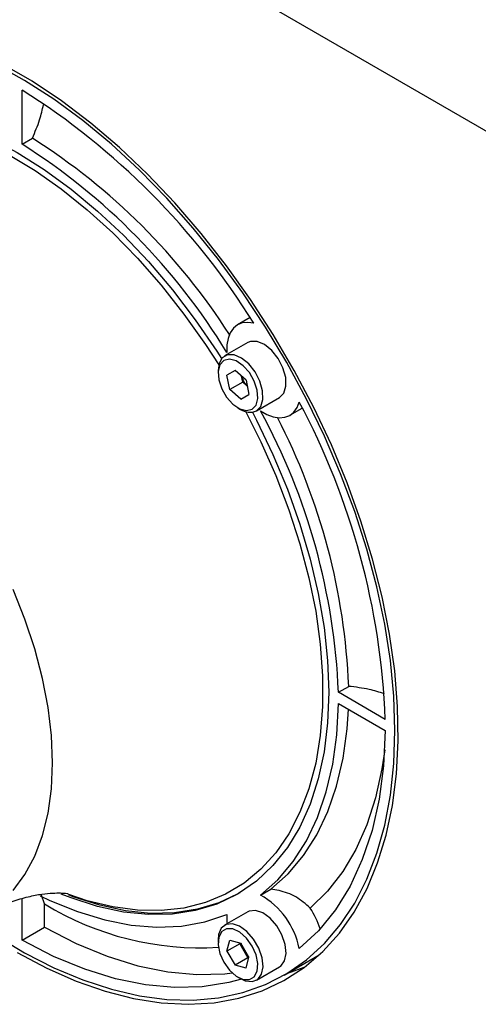
# Model space of a CAD drawing. Units: inches. Extents: x 0 to 11, y 0 to 8.5.
# Drawn here: x 8.5 to 8.6, y 6.8 to 7.1 of the extents above; entities that cross this region are included whole.
import ezdxf

# ---------------------------------------------------------------- set-up
doc = ezdxf.new("R2010")
doc.units = ezdxf.units.IN
doc.header["$MEASUREMENT"] = 0

msp = doc.modelspace()

# ---------------------------------------------------------------- linework, layer by layer
at = {"color": 7, "linetype": 'Continuous', "lineweight": 25}
for p, q in [((8.051207281583162, 7.407642639254925), (8.886372804359935, 6.925511845398243)), ((8.47052997109035, 7.06402593790051), (8.47052997109035, 7.083584085398794)), ((8.47052997109035, 7.06402593790051), (8.474246121760709, 7.066171226018767)), ((8.552879627926169, 7.001441673658472), (8.548351172975991, 6.998827452261002)), ((8.552041822331201, 6.992434381455316), (8.543690167578857, 6.987613073791208)), ((8.541311508272951, 6.982355646877437), (8.541311506112372, 6.981284245728634)), ((8.547438614585422, 6.982335187568167), (8.544530077577765, 6.980655599018984)), ((8.547438985664883, 6.982334875913264), (8.544530077577765, 6.980655599018984)), ((8.551411746693754, 6.978812192095056), (8.547438614585422, 6.982335187568167)), ((8.545594672678439, 6.975452975077379), (8.544530077577765, 6.980655599018984)), ((8.55023448117432, 6.97813147950848), (8.549803359221816, 6.980238365365945)), ((8.551411746693754, 6.978812192095056), (8.552476341794428, 6.973609568153449)), ((8.55023448117432, 6.97813147950848), (8.545594672678439, 6.975452975077379)), ((8.54956780478677, 6.971929979604267), (8.545594672678439, 6.975452975077379)), ((8.551842868106112, 6.976705303435342), (8.55023448117432, 6.97813147950848)), ((8.54956780478677, 6.971929979604267), (8.552476341794428, 6.973609568153449)), ((8.555172176271977, 6.967723495777304), (8.56352383102432, 6.972544803441413)), ((8.548502042973386, 6.968828543271093), (8.54942984965101, 6.968292740265036)), ((8.567214471737213, 6.966151737624831), (8.571744385618423, 6.968766801245259)), ((8.584772201690201, 6.86615257480695), (8.58848835236056, 6.868297862925208)), ((8.601709162700095, 6.856375075335868), (8.584772201690201, 6.86615257480695)), ((8.584772201690201, 6.862134177115755), (8.601709162700095, 6.852356677644672)), ((8.549126680905976, 6.793743979588684), (8.548351172975991, 6.793296288390079)), ((8.556679418934236, 6.792946523408025), (8.560395569604594, 6.795091811526282)), ((8.47052997109035, 6.776603918417332), (8.47052997109035, 6.791658947979987)), ((8.478649635823205, 6.789757887747547), (8.47750058962732, 6.792935034816217)), ((8.478649635823205, 6.781291301093863), (8.478649635823205, 6.789757887747547)), ((8.552041822331171, 6.786903217584376), (8.543690167578857, 6.782081909920285)), ((8.47052997109035, 6.776603918417332), (8.478649635823205, 6.781291301093863)), ((8.541311508272951, 6.77682450296617), (8.541311506112372, 6.775753101817367)), ((8.544530077577765, 6.772665704931447), (8.545594672678439, 6.776639153573466)), ((8.545594672678439, 6.776639153573466), (8.54956780478677, 6.775574868357312)), ((8.549169886073646, 6.775344209362549), (8.544530077577765, 6.772665704931447)), ((8.544530077577765, 6.772665704931447), (8.547438614585422, 6.767627971073274)), ((8.549169886073646, 6.775344209362549), (8.549254191869911, 6.775658886238987)), ((8.549169886073646, 6.775344209362549), (8.550624154577475, 6.772825352413291)), ((8.552476341794428, 6.77053713449914), (8.54956780478677, 6.775574868357312)), ((8.550624154577475, 6.772825352413291), (8.552078423081305, 6.770306475504377)), ((8.552078423081305, 6.770306475504377), (8.547438614585422, 6.767627971073274)), ((8.551411746693754, 6.766563685857119), (8.552476341794428, 6.77053713449914)), ((8.552392035458018, 6.770222474780106), (8.552078423081305, 6.770306475504377)), ((8.565238898709481, 6.764026029623577), (8.577845565521907, 6.771303703464747)), ((8.551411746693754, 6.766563685857119), (8.547438614585422, 6.767627971073274)), ((8.555172176271977, 6.76219233190638), (8.563523831024291, 6.767013639570473)), ((8.548502042973386, 6.76329737940017), (8.54942984965101, 6.762761596353768))]:
    msp.add_line(p, q, dxfattribs=at)
at = {"color": 7, "linetype": 'Continuous', "lineweight": 25, "flags": 128}
for points in [[(8.605200407889521, 6.852350423542536), (8.604790208984967, 6.864793953111106), (8.603562101258428, 6.877636239777679), (8.601523447963453, 6.890800100243664), (8.598686521189302, 6.904206275866863), (8.595068389510816, 6.917774176148113), (8.590690796996007, 6.931422228013911), (8.585580076782875, 6.94506832490057), (8.579766978233092, 6.958630405568008), (8.573286442231774, 6.972026943090252), (8.566177454268102, 6.985177269186047), (8.558482767881193, 6.998002412498461), (8.550248662675253, 7.010425158451147), (8.541524650480808, 7.022370817667523), (8.532363207442906, 7.033767580229528), (8.52281942832845, 7.04454687491899), (8.512950706760511, 7.054643873168933), (8.502816400328546, 7.063997842068569), (8.492477454647652, 7.072552560985841), (8.481996049023588, 7.080256526120645), (8.471435221592303, 7.08706344634236), (8.460858485817143, 7.092932384742674)], [(8.468790042971913, 6.772237323905523), (8.479450699960319, 6.766560762048726), (8.490047241764035, 6.761873757740324), (8.500515941022444, 6.75820447743116), (8.510793835219864, 6.75557500743369), (8.520819116670143, 6.754001158728159), (8.530531485771332, 6.753492382790946), (8.539872537749353, 6.754051757908591), (8.548786088905434, 6.755675930576921), (8.557218535272241, 6.758355088090169), (8.565119168058429, 6.762073155672188), (8.572440454523917, 6.766807754088527), (8.579138379351399, 6.772530421729638), (8.585172660704234, 6.779206749358829), (8.590507000853636, 6.786796554782772), (8.595109319521212, 6.795254207217802), (8.598951944009922, 6.804528856843801), (8.602011756123453, 6.814564689303606), (8.604270356370238, 6.825301389780405), (8.605714159028931, 6.836674367552795), (8.60633448721389, 6.848615200106045), (8.606127607444437, 6.861052112167084), (8.605094764214131, 6.873910295062228), (8.603242171348452, 6.887112390738047), (8.60058096015089, 6.900579040647018), (8.597127144833692, 6.914229245018097), (8.592901501525434, 6.927980911735904), (8.587929429993947, 6.941751315399832), (8.582240841296217, 6.955457641214134), (8.575869950362783, 6.969017464000195), (8.568855059939828, 6.982349272117235), (8.561238379100544, 6.995372811749339), (8.5530656948371, 7.008009835361741), (8.54438616464505, 7.020184261358611), (8.535251996757635, 7.031822957469542), (8.525718113095435, 7.042855855485948), (8.515841864069928, 7.053216634852517), (8.505682635358111, 7.062842989590712), (8.495301530297349, 7.071677011244874), (8.484760982061443, 7.079665572445454), (8.474124383121316, 7.086760660574757), (8.463455702822506, 7.09291955861543)], [(8.389519346652023, 7.06907893051003), (8.39674566270284, 7.072500319361844), (8.404515126732207, 7.074855636611655), (8.412769174083188, 7.076127155084647), (8.421445567114391, 7.076305295790886), (8.43047889645431, 7.075388697831162), (8.439801060649891, 7.073384260856258), (8.44934177606319, 7.070307130145054), (8.459029114855573, 7.066180465871487), (8.468790042971907, 7.061035411968073), (8.478550971088252, 7.054910738151261), (8.488238309880634, 7.047852639129523), (8.497779025293932, 7.039914294295523), (8.507101189489513, 7.031155589590123), (8.516134518829432, 7.021642527495532), (8.524810911860635, 7.011446836625015), (8.533064959211618, 7.000645397930636), (8.540834423240984, 6.989319648453536), (8.542559170320487, 6.986629637884894)], [(8.554216929159463, 6.99939147872002), (8.55205900325616, 6.999707621811973), (8.55007171124742, 6.999510538322269), (8.548314296212009, 6.998805987180694), (8.546839147871811, 6.997615060679638), (8.545690246974871, 6.995973206304979), (8.544901843020996, 6.993929393296383), (8.544497443110734, 6.991544500810204), (8.544489085990797, 6.988889741038544)], [(8.563524297709405, 6.972545052980903), (8.565077460239545, 6.974160473795003), (8.565840136017563, 6.976678411046488), (8.56572967857194, 6.979826143211397), (8.564758057510856, 6.983262476064378), (8.563030562174745, 6.986615017214491), (8.560734385136348, 6.989520578367512), (8.558118373253443, 6.991664169603692), (8.55546599450322, 6.992813566965227), (8.553064675043771, 6.992844199270023), (8.552041822331201, 6.992434381455316)], [(8.555172642957062, 6.967723745316794), (8.5567258054872, 6.969339166130895), (8.557488481265219, 6.971857103382379), (8.557378023819595, 6.975004835547289), (8.556406402758514, 6.978441168400268), (8.554678907422403, 6.981793709550382), (8.552382730384004, 6.984699270703404), (8.549766718501099, 6.986842861939582), (8.547114339750877, 6.987992259301118), (8.544713020291427, 6.988022891605913), (8.542822988911201, 6.986931435039763), (8.541649059866032, 6.984836214691679), (8.541311508272951, 6.982355646877437)], [(8.553588512846762, 6.968324590145733), (8.555021106421115, 6.96986015603281), (8.555667543043853, 6.972272904970253), (8.55544986037893, 6.975271802889305), (8.554394305141187, 6.978495118418317), (8.552628195935501, 6.981554109285304), (8.550364557218264, 6.984079776370133), (8.54787640840617, 6.985767526012069), (8.545463862577744, 6.986413767941613), (8.54341790652543, 6.9859405770267), (8.541985312951077, 6.984405011139624), (8.541338867686024, 6.981992267191285), (8.541556558993262, 6.978993364283129), (8.542612114231005, 6.975770048754116), (8.544378214794376, 6.972711062876233), (8.546641862153926, 6.970185390802301), (8.549130002323707, 6.968497646149467), (8.551542556794448, 6.967851359311508), (8.553588512846762, 6.968324590145733)], [(8.556679418934236, 6.967775465081297), (8.558982587606582, 6.966455494662052), (8.561249985731443, 6.965613569615781), (8.56341403039474, 6.965274693049858), (8.565410198062404, 6.965449048314194), (8.567178986386168, 6.966131385425902), (8.568667659951496, 6.967301410446393), (8.56983184046379, 6.96892418482371), (8.570636820380477, 6.970951363014456)], [(8.553756172704102, 6.967236080477138), (8.555224675103005, 6.964395001167954), (8.561148438514005, 6.952003380078438), (8.566375907779083, 6.939454172048817), (8.570867656650925, 6.926841952209263), (8.574589824533964, 6.914261835122899), (8.577514358469239, 6.901808656462613), (8.57961920326535, 6.88957628442077), (8.58088849162943, 6.877656951078579), (8.581312656517248, 6.866140528879104), (8.58088849162943, 6.8551138370349), (8.57961920326535, 6.844659992844061), (8.577514358469239, 6.834857822875503), (8.574589824533964, 6.825781239224038), (8.570867656650925, 6.81749864570007), (8.566375907779083, 6.810072488719494), (8.561148438514005, 6.803558788233943), (8.555224675103005, 6.79800659879737), (8.548649263752491, 6.793457829896708)], [(8.556679418934236, 6.792946523408025), (8.562924667872169, 6.798490684299502), (8.568457824509846, 6.805037950680539), (8.573237034109043, 6.812538833646795), (8.577226145860358, 6.820936559554728), (8.580394980794997, 6.830167613947357), (8.582719573769644, 6.840162180689408), (8.584182337670473, 6.850844626004364), (8.584772201690201, 6.862134177115755)], [(8.560395569604594, 6.795091811526282), (8.566640818542528, 6.800635972417759), (8.572173975180204, 6.807183238798796), (8.576953184779402, 6.814684121765051), (8.580942296530717, 6.823081847672984), (8.584111131465356, 6.832312902065615), (8.586435724440005, 6.842307468807665), (8.587898488340832, 6.852989914122621), (8.588373037933133, 6.860055447316783)], [(8.454537614450325, 6.782666705646825), (8.460858485817143, 6.778422088264956), (8.471435221592303, 6.77207938747132), (8.481996049023588, 6.766693045861788), (8.492477454647652, 6.762295457611936), (8.502816400328546, 6.758913063974551), (8.512950706760511, 6.756566221706651), (8.52281942832845, 6.755269036566262), (8.532363207442906, 6.75502930845663), (8.541524650480808, 6.755848474077473), (8.550248662675253, 6.757721623173631), (8.558482767881193, 6.760637473615498), (8.566177454268102, 6.764578501169228), (8.573286442231774, 6.76952100439075), (8.579766978233092, 6.775435234391104), (8.585580076782875, 6.78228565433468), (8.590690796996007, 6.790031059223097), (8.595068389510816, 6.798624850354261), (8.598686521189302, 6.808015344718119), (8.601523447963453, 6.818146094367363), (8.603562101258428, 6.828956135921254), (8.604790208984967, 6.840380499548184), (8.605200407889521, 6.852350423542536)], [(8.601709162700095, 6.852356677644672), (8.601073641322941, 6.839607168225675), (8.599469273068264, 6.827527738294417), (8.59690780284402, 6.816206875097642), (8.593407993119063, 6.805727477836911), (8.58899547700377, 6.796166323734021), (8.583702576761397, 6.787593394375588), (8.577568044538577, 6.780071506435079), (8.570636820380477, 6.773655732820089)], [(8.601487522934658, 6.845408664447116), (8.600475110140273, 6.838457469571751), (8.598177628112103, 6.82801889783737), (8.595041651264332, 6.818325491077961), (8.591088854526436, 6.809444235932676), (8.586346582187437, 6.801436570788287), (8.580847605911034, 6.794357866805432), (8.574629969173927, 6.788257038690722)], [(8.477079707469265, 6.792708441701971), (8.480601356327709, 6.791029162112229), (8.490583393787414, 6.78695580030781), (8.500400572580478, 6.783972817790554), (8.509978631442845, 6.782102785705598), (8.519245113194001, 6.781359828690459), (8.528129928648129, 6.781749598730912), (8.536565857868439, 6.783269125510594), (8.544489085990797, 6.785906926239391)], [(8.548060739291802, 6.793117971511124), (8.540834423240984, 6.789696602618966), (8.533064959211618, 6.787341265409498), (8.524810911860635, 6.786069746936506), (8.516134518829432, 6.785891606230267), (8.507101189489513, 6.786808204189991), (8.497779025293932, 6.788812641164895), (8.488238309880634, 6.791889771876099), (8.484621225002723, 6.793314790799802)], [(8.548257860198207, 6.793241348857432), (8.541609931170969, 6.790144293817571), (8.533840467141603, 6.787788956608103), (8.52558641979062, 6.786517438135112), (8.516910026759417, 6.786339297428873), (8.507876697419498, 6.787255895388595), (8.498554533223917, 6.7892603323635), (8.48901381781062, 6.792337463074705), (8.487244881487188, 6.793016958927695)], [(8.563523831024293, 6.767013639570473), (8.563978814412314, 6.767321669733919), (8.56534703137197, 6.769183355388608), (8.565895550550147, 6.771887575973628), (8.565564938737117, 6.77514130319328), (8.564391001049632, 6.77859195807505), (8.562500969669404, 6.781865578464066), (8.560099658852272, 6.784607445603632), (8.55744728010205, 6.786520419562697), (8.554831259576828, 6.787397196385307), (8.552535091180747, 6.787142779740574), (8.552041822331171, 6.786903217584376)], [(8.544489085990797, 6.785906926239391), (8.544497443110734, 6.783242477623122), (8.544557498567244, 6.782582612043117)], [(8.478649635823205, 6.781291301093863), (8.490008141764198, 6.77546805181597), (8.50127071448246, 6.770818972223159), (8.512354865498814, 6.767378119314635), (8.523179416455235, 6.765170690152451), (8.533665087062433, 6.764212842123846), (8.543735075215336, 6.764511627503047), (8.54645940989172, 6.764818982402104)], [(8.54942984965101, 6.762761596353768), (8.551097453734625, 6.761998465647734), (8.553587503856324, 6.761682982449194), (8.555627159659998, 6.762500362069826), (8.556995376619655, 6.764362047724516), (8.557543895797833, 6.767066268309536), (8.557213283984803, 6.770319995529188), (8.556039346297318, 6.773770650410958), (8.55414931491709, 6.777044270799975), (8.551748004099958, 6.77978613793954), (8.549095625349736, 6.781699111898606), (8.546479604824514, 6.782575888721215), (8.544183436428433, 6.782321472076482), (8.54245594109232, 6.780963414667501), (8.54148432003124, 6.778648891613254), (8.541311508272951, 6.77682450296617)], [(8.54341790652543, 6.768664792328572), (8.545463862577744, 6.76582937087707), (8.54787640840617, 6.763690146683428), (8.550364557218264, 6.762505160814893), (8.552628195935501, 6.762417286267599), (8.554394305141187, 6.763437170849298), (8.55544986037893, 6.765441788201612), (8.555667543043853, 6.768189335105824), (8.555021106421115, 6.771348443881163), (8.553588512846762, 6.77453806706167), (8.551542556794448, 6.777373468553518), (8.549130002323707, 6.77951269773626), (8.546641862153926, 6.78069769857535), (8.544378214794376, 6.78078555815209), (8.542612114231005, 6.779765668581289), (8.541556558993262, 6.777761051228973), (8.541338867686024, 6.775013509313866), (8.541985312951077, 6.771854395549425), (8.54341790652543, 6.768664792328572)], [(8.549717117006441, 6.762601574445992), (8.54519596697428, 6.761377428696813), (8.535615410482482, 6.759824244826517), (8.525545422329579, 6.759525459447316), (8.515059751722383, 6.76048330747592), (8.504235200765962, 6.762690736638103), (8.493151049749606, 6.766131589546629), (8.481888477031346, 6.77078066913944), (8.47052997109035, 6.776603918417332)], [(8.56655165576446, 6.764783877493604), (8.571137960219792, 6.766390601071687), (8.572769525844109, 6.767054831879253)]]:
    msp.add_lwpolyline(points, dxfattribs=at)
at = {"color": 8, "linetype": 'Continuous', "lineweight": 25, "flags": 128}
for points in [[(8.46563940072101, 7.060298929258683), (8.475196354776708, 7.05454429721171), (8.484700249060934, 7.047872491696984), (8.494080720804535, 7.040332874605828), (8.503268321973534, 7.03198126564376), (8.512195028895723, 7.022879488452087), (8.520794747296023, 7.013094999218569), (8.529003815711418, 7.002700156949728), (8.536761452730822, 6.991771925365463), (8.54153646648542, 6.984417582016157)], [(8.551329343084827, 6.96745601186024), (8.556770666468674, 6.956612331587817), (8.56218786914751, 6.944390110465208), (8.566907948018052, 6.932066269199892), (8.570895970837503, 6.919731990202219), (8.5741224068108, 6.907478611076701), (8.57656337721779, 6.895396841229047), (8.578200793690295, 6.883576143129791), (8.57902254834307, 6.872104043724013), (8.57902254834307, 6.861065475765928), (8.578200793690295, 6.850542154086942), (8.57656337721779, 6.840611996765631), (8.5741224068108, 6.831348511361016), (8.570895970837503, 6.822820295917928), (8.566907948018052, 6.815090470098969), (8.56218786914751, 6.808216295938077), (8.556770666468674, 6.802248643896204), (8.550696466256486, 6.797231693447029), (8.544010225840747, 6.793202603708565), (8.536761452730822, 6.790191196557268), (8.529003815711418, 6.78821978194456), (8.520794747296023, 6.787302928323472), (8.512195028895723, 6.787447422690419), (8.503268321973534, 6.78865222188954), (8.494080720804535, 6.790908391444285), (8.487432342376847, 6.793141163287141)], [(8.467278951237997, 6.794612778436313), (8.471551021069835, 6.800377148699106), (8.475103903259667, 6.80700061985801), (8.477903374234637, 6.814419397641346), (8.479922478609966, 6.822562018961635), (8.481141779816117, 6.831350065496824), (8.481549515660504, 6.840698932151622), (8.481141779816117, 6.850518560591903), (8.479922478609966, 6.860714382334375), (8.477903374234637, 6.87118823190491), (8.475103903259667, 6.881839190116971), (8.471551021069835, 6.892564731737232), (8.467278951237997, 6.903261548797863)]]:
    msp.add_lwpolyline(points, dxfattribs=at)
at = {"color": 7, "linetype": 'Continuous', "lineweight": 25}
for centre, radius, start, end in [((8.329252036005252, 6.859466168647935), 0.2649307372704314, 31.8810881249991, 57.77376630967141), ((8.346146021986831, 6.867622249961691), 0.2324774729528775, 31.4417294056359, 57.65360864875896), ((8.350897640238616, 6.871076917631086), 0.2308173240011978, 32.57820537043364, 57.69685701701517), ((8.55791435999375, 6.982565517004322), 0.008419906154302579, 196.2058766282456, 223.7878560805696), ((8.552827311962425, 6.973317756260027), 0.006065767544788834, 235.9369908862102, 292.7462327561705), ((8.33694236416917, 6.846073497714359), 0.2649671302365778, 2.228147002645978, 28.11843520440178), ((8.352458667774975, 6.856625926808701), 0.23250878491417, 2.348253486044261, 28.55776080918227), ((8.357825440448806, 6.859013139851927), 0.2308497022180384, 2.305045095158605, 27.42161457611094), ((8.551498557619665, 6.787844281433626), 0.006295268214213581, 116.9111862150564, 123.099565539809), ((8.542336710622608, 6.767874520068059), 0.0288845743121082, 11.5456603106096, 60.22782219864594), ((8.534770407443432, 6.881099382262417), 0.1072045224207439, 238.4331804491449, 273.5679795205634), ((8.547984948988825, 6.771273118337036), 0.0315976367984192, 17.3482802214387, 32.51402443180961), ((8.557411004446921, 6.776820047527774), 0.007875209216781141, 190.3155261740156, 210.4807864181834), ((8.557421954288264, 6.77666006237179), 0.007804811424616085, 209.4277998298538, 229.7763663372495)]:
    msp.add_arc(centre, radius, start, end, dxfattribs=at)
for points, knots in [([(8.474246121760709, 7.066171226018767), (8.475202642100363, 7.068412573607472), (8.476936064099393, 7.072474380823339), (8.477852138794406, 7.076499060976191), (8.478262713917525, 7.078302880640967)], [0, 0, 0, 0, 0.5518104305759683, 1, 1, 1, 1]), ([(8.601373706328689, 6.86561048599797), (8.59956974001214, 6.866172302566347), (8.59551245463551, 6.867435879455956), (8.590996439136532, 6.867990075644256), (8.58848835236056, 6.868297862925208)], [0, 0, 0, 0, 0.4446239662952194, 1, 1, 1, 1]), ([(8.456806775607825, 6.785775542580407), (8.45774105206292, 6.786345959612214), (8.460980392015257, 6.788323719696554), (8.46652879700979, 6.790557872727592), (8.472666542345161, 6.792406140008926), (8.477653819347388, 6.79332936580691), (8.481594032427488, 6.793693890265467), (8.484508646124054, 6.793708143907363), (8.486358976419208, 6.793575957589473), (8.487255916696268, 6.793430387674202), (8.487189923525111, 6.793444038865502), (8.487168257157267, 6.79344852071911)], [0, 0, 0, 0, 0.0693925623166185, 0.2405991270370283, 0.3825245063523396, 0.5125678067214415, 0.632556642554391, 0.7444576361381549, 0.8500247643840303, 0.9507612899112863, 1, 1, 1, 1]), ([(8.574629969173927, 6.788257038690722), (8.57295314276887, 6.789705387947109), (8.569606973718122, 6.792595622405361), (8.564418537119217, 6.794441242006528), (8.561369079865987, 6.794934381444898), (8.560395569604594, 6.795091811526282)], [0, 0, 0, 0, 0.4061092530576599, 0.8104060203887149, 1, 1, 1, 1])]:
    msp.add_open_spline(points, degree=3, knots=knots, dxfattribs=at)

doc.saveas('drawing.dxf')
